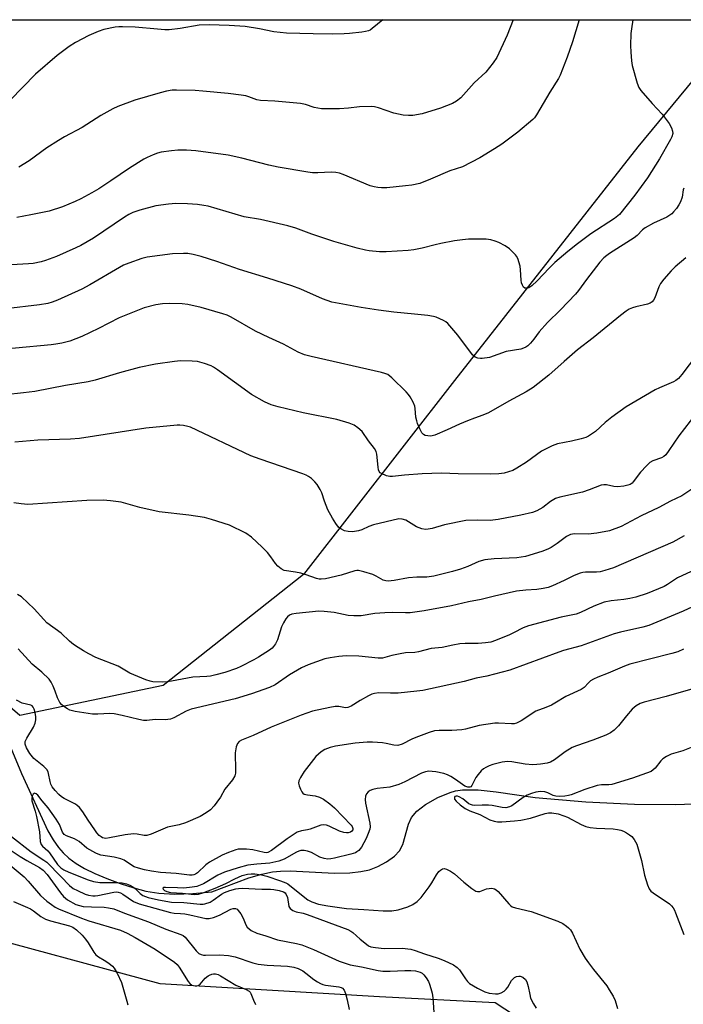
# Model space of a CAD drawing. Units: inches. Extents: x 1291768 to 1297768, y 577447 to 581447.
# Drawn here: x 1293797 to 1294005, y 581138 to 581447 of the extents above; entities that cross this region are included whole.
import ezdxf

# ---------------------------------------------------------------- set-up
doc = ezdxf.new("R2010")
doc.units = ezdxf.units.IN
doc.header["$MEASUREMENT"] = 0
for name, color, linetype in [('HYDRO-Single Line Stream', 4, 'Continuous'), ('NTRL-Farm Land', 3, 'Continuous'), ('NTRL-Pasture Land', 2, 'Continuous'), ('Undefined', 1, 'Continuous')]:
    doc.layers.add(name, color=color, linetype=linetype)

msp = doc.modelspace()

# ---------------------------------------------------------------- linework, layer by layer
at = {"layer": 'HYDRO-Single Line Stream'}
msp.add_lwpolyline([(1293793.8, 581218.41), (1293797.16, 581210.43), (1293805.37, 581192.42), (1293807.01, 581189.6), (1293808.69, 581187.23), (1293810.15, 581185.49), (1293811.98, 581183.81), (1293814.26, 581182.19), (1293816.9, 581180.65), (1293820.12, 581179.04), (1293823.87, 581177.43), (1293828.01, 581175.89), (1293832.29, 581174.53), (1293836.07, 581173.53), (1293840.21, 581172.83), (1293845.17, 581172.56), (1293850.86, 581172.74), (1293856.81, 581173.32), (1293868.35, 581177.63), (1293872.41, 581178.84), (1293875.79, 581179.56), (1293878.35, 581179.8), (1293881.32, 581179.83), (1293895.2, 581179.18), (1293900.08, 581179.23), (1293903.47, 581179.65), (1293906.26, 581180.21), (1293908.82, 581181.18), (1293911.59, 581182.71), (1293914.07, 581184.51), (1293915.63, 581186.09), (1293916.64, 581188.12), (1293918.45, 581194.49), (1293919.35, 581196.64), (1293921, 581198.58), (1293923.75, 581200.65), (1293927.64, 581202.82), (1293931.51, 581204.47), (1293933.22, 581204.93), (1293935.4, 581205.24), (1293940.3, 581205.26), (1293945.92, 581204.69), (1293958.14, 581202.88), (1293974.01, 581201.5), (1293989.34, 581200.74), (1294002.23, 581200.68), (1294007.63, 581200.91)], dxfattribs=at)
at = {"layer": 'NTRL-Farm Land'}
msp.add_lwpolyline([(1293841.5, 581238), (1293796.6, 581228.58), (1293741.39, 581275.8), (1293686.46, 581291.57), (1293579.91, 581300.78), (1293530.49, 581315.7), (1293550.24, 581360.75), (1293620.92, 581446.83), (1294023.24, 581446.79), (1293990.34, 581406.96), (1293932.82, 581333.67), (1293885.5, 581272.84)], close=True, dxfattribs=at)
at = {"layer": 'NTRL-Pasture Land'}
msp.add_lwpolyline([(1293464.07, 581225.86), (1293482.98, 581252.5), (1293494.24, 581264.16), (1293507.36, 581273.89), (1293515.1, 581278.21), (1293552.06, 581257.21), (1293621.05, 581232.32), (1293701.9, 581195.57), (1293777.12, 581161.65), (1293840.5, 581144.5), (1293909.3, 581140.49), (1293945.56, 581138.54), (1293969.2, 581123.12), (1293965.92, 581060.98), (1293942.8, 580975.78), (1293910.97, 580886.21), (1293887.3, 580808.18), (1293866.38, 580746.7), (1293857.28, 580680.74), (1293857.89, 580656.44), (1293864.4, 580640.86)], dxfattribs=at)
at = {"layer": 'Undefined'}
for points, elevation in [([(1293988.77, 581446.8), (1293988.31, 581443.97), (1293988.18, 581442.51), (1293988.04, 581438.7), (1293988.1, 581436.63), (1293988.33, 581433.94), (1293988.55, 581432.47), (1293990.13, 581426.88), (1293990.66, 581425.55), (1293991.32, 581424.6), (1293994.8, 581420.58), (1293997.92, 581417.16), (1294000.18, 581414.24), (1294000.87, 581412.96), (1294001.24, 581411.88), (1294001.26, 581411.1), (1294000.99, 581410.09), (1294000.6, 581409.29), (1293997.12, 581403.15), (1293993.33, 581397.23), (1293989.39, 581391.76), (1293984.55, 581385.75), (1293983, 581384.47), (1293975.6, 581379.62), (1293971.37, 581376.51), (1293968.4, 581374.14), (1293964.3, 581370.7), (1293962.5, 581368.93), (1293958.74, 581364.89), (1293957.07, 581363.32), (1293956.16, 581362.73), (1293955.39, 581362.59), (1293954.91, 581362.66), (1293954.53, 581362.91), (1293954.15, 581363.54), (1293953.89, 581364.31), (1293953.73, 581365.16), (1293953.59, 581368.41), (1293953.42, 581369.53), (1293952.68, 581371.94), (1293952.31, 581372.68), (1293951.98, 581373.13), (1293950.11, 581374.95), (1293948.72, 581375.92), (1293946.76, 581376.97), (1293945.65, 581377.37), (1293944.23, 581377.76), (1293942.78, 581377.95), (1293938.98, 581378.03), (1293937.28, 581377.98), (1293935.36, 581377.78), (1293932.85, 581377.43), (1293928.53, 581376.63), (1293926.82, 581376.26), (1293922.69, 581375.17), (1293920.13, 581374.69), (1293918.37, 581374.47), (1293911.39, 581373.99), (1293909.36, 581374.07), (1293906.1, 581374.37), (1293904.93, 581374.55), (1293902.33, 581375.15), (1293895.04, 581377.3), (1293888.17, 581379.56), (1293883.07, 581381.46), (1293880.59, 581382.19), (1293872.06, 581384.16), (1293866.9, 581385.02), (1293855.61, 581388.32), (1293854.29, 581388.59), (1293852.29, 581388.83), (1293849.19, 581389.06), (1293845.46, 581389.16), (1293843.19, 581389.01), (1293839.23, 581388.47), (1293834.24, 581387.13), (1293832.03, 581386.35), (1293830.72, 581385.7), (1293829.45, 581384.9), (1293819.68, 581378.28), (1293815.7, 581376.01), (1293814.13, 581375.23), (1293808.12, 581372.55), (1293804.66, 581371.31), (1293803.3, 581370.92), (1293800.77, 581370.41), (1293799.33, 581370.22), (1293786.68, 581369.5)], 468), ([(1293910.39, 581446.81), (1293907.06, 581444.03), (1293906.37, 581443.58), (1293905.86, 581443.36), (1293905.01, 581443.14), (1293903.84, 581442.96), (1293899.98, 581442.49), (1293898.23, 581442.38), (1293894.46, 581442.29), (1293888.54, 581442.35), (1293880.21, 581442.61), (1293876.22, 581443.05), (1293871.69, 581444.01), (1293867.19, 581444.72), (1293862.26, 581444.99), (1293855.99, 581445.2), (1293852.81, 581445.07), (1293846.85, 581444.04), (1293843.44, 581443.66), (1293842.01, 581443.67), (1293839.71, 581443.83), (1293832.78, 581444.5), (1293828.75, 581444.62), (1293827.6, 581444.61), (1293826.43, 581444.48), (1293822.91, 581443.8), (1293821.16, 581443.16), (1293818.19, 581441.85), (1293814.07, 581439.64), (1293812.06, 581438.43), (1293808.26, 581435.63), (1293801.46, 581429.7), (1293793.61, 581421.59)], 474), ([(1293971.97, 581446.8), (1293969.85, 581439.9), (1293968.17, 581435.11), (1293966.01, 581429.43), (1293965.45, 581428.39), (1293962.79, 581424.09), (1293958.57, 581417.02), (1293957.92, 581416.09), (1293957.37, 581415.48), (1293952.75, 581411.57), (1293947.73, 581407.84), (1293945.44, 581406.34), (1293940.82, 581403.55), (1293935.34, 581400.68), (1293931.35, 581399.38), (1293925.33, 581396.81), (1293921.95, 581395.49), (1293919.47, 581394.93), (1293917.46, 581394.68), (1293911.68, 581394.14), (1293909.94, 581394.1), (1293908.79, 581394.17), (1293907.72, 581394.37), (1293906.39, 581394.76), (1293897.91, 581398.28), (1293896.79, 581398.65), (1293895.63, 581398.89), (1293894.2, 581398.99), (1293890.02, 581398.77), (1293888.35, 581398.82), (1293886.91, 581398.99), (1293877.56, 581400.61), (1293874.64, 581401.2), (1293866.18, 581403.36), (1293861.86, 581404.39), (1293851.74, 581405.69), (1293848.8, 581405.88), (1293846.14, 581405.95), (1293844.09, 581405.75), (1293840.88, 581405.28), (1293839.77, 581404.94), (1293838.42, 581404.41), (1293836.55, 581403.61), (1293835.51, 581403.08), (1293830.99, 581400.26), (1293825.11, 581396.24), (1293821.38, 581393.81), (1293819.16, 581392.5), (1293815.75, 581390.67), (1293813.9, 581389.76), (1293809.97, 581388.11), (1293805.84, 581386.81), (1293800.09, 581385.58), (1293795.65, 581384.81)], 470), ([(1293951.25, 581446.8), (1293949.32, 581441.93), (1293946.12, 581434.96), (1293945.03, 581433.28), (1293942.71, 581430.39), (1293939.05, 581426.99), (1293934.88, 581422.34), (1293933.53, 581421.28), (1293932.28, 581420.59), (1293928.46, 581419.08), (1293922.77, 581417.34), (1293919.8, 581416.8), (1293918.44, 581416.74), (1293916.8, 581416.86), (1293913.81, 581417.47), (1293909.07, 581419.16), (1293907.77, 581419.5), (1293906.92, 581419.59), (1293903.06, 581419.45), (1293899.63, 581419.07), (1293896.82, 581418.9), (1293891.19, 581418.91), (1293888.91, 581419.27), (1293886.17, 581420.21), (1293884.61, 581420.57), (1293876.53, 581421.23), (1293871.99, 581421.45), (1293870.87, 581421.73), (1293868.39, 581422.66), (1293867.41, 581422.95), (1293865.97, 581423.19), (1293861.89, 581423.68), (1293853.95, 581424.45), (1293851.61, 581424.61), (1293845.75, 581424.78), (1293844.3, 581424.68), (1293842.58, 581424.44), (1293840.59, 581423.92), (1293832.68, 581421.61), (1293827.34, 581419.61), (1293825.7, 581418.91), (1293822.02, 581416.74), (1293816.1, 581412.98), (1293810.62, 581410.09), (1293808.69, 581408.95), (1293805.05, 581406.61), (1293799.56, 581402.6), (1293796.29, 581400.62)], 472), ([(1294004.8, 581394.02), (1294004.54, 581393.43), (1294004.23, 581391.17), (1294003.69, 581389.69), (1294003.17, 581388.73), (1294002.41, 581387.6), (1294001.56, 581386.53), (1294000.98, 581385.97), (1293999.41, 581384.88), (1293995.22, 581382.99), (1293992.67, 581381.56), (1293991.76, 581380.88), (1293990.08, 581379.17), (1293989.17, 581378.41), (1293981.45, 581373.52), (1293980.58, 581372.9), (1293979.7, 581372.16), (1293978.41, 581370.73), (1293974.21, 581365.35), (1293971.76, 581361.91), (1293970.84, 581360.73), (1293966.07, 581355.86), (1293961.97, 581351.85), (1293959.4, 581348.93), (1293957.74, 581346.68), (1293956.65, 581345.35), (1293955.86, 581344.55), (1293955.19, 581344.09), (1293954.45, 581343.76), (1293953.63, 581343.53), (1293949.05, 581342.73), (1293943.8, 581340.89), (1293941.54, 581340.53), (1293940.98, 581340.52), (1293940.21, 581340.63), (1293939.33, 581341), (1293938.55, 581341.72), (1293933.9, 581347.91), (1293930.79, 581351.53), (1293930.12, 581352.08), (1293929.41, 581352.5), (1293927.1, 581353.54), (1293926.26, 581353.75), (1293924.5, 581354.01), (1293920.37, 581354.48), (1293913.85, 581355.09), (1293909.06, 581355.73), (1293903.63, 581356.57), (1293894.45, 581358.27), (1293891.49, 581359.27), (1293884.64, 581362.36), (1293881.86, 581363.39), (1293874.38, 581365.81), (1293865.44, 581368.52), (1293858.4, 581371.03), (1293853.42, 581372.54), (1293850.91, 581373.21), (1293849.28, 581373.45), (1293847.88, 581373.54), (1293844.41, 581373.42), (1293836.51, 581372.39), (1293834.83, 581371.94), (1293830.75, 581370.47), (1293829.14, 581369.82), (1293827.85, 581369.15), (1293818.57, 581363.7), (1293816.03, 581362.29), (1293808.41, 581358.86), (1293806.75, 581358.25), (1293805.35, 581357.85), (1293802.78, 581357.38), (1293792.2, 581356.16)], 466), ([(1294005.38, 581372.1), (1294002.08, 581369.28), (1294000.82, 581368.09), (1293998.5, 581365.46), (1293997.43, 581364.09), (1293996.91, 581363.06), (1293995.63, 581359.61), (1293995.27, 581358.91), (1293994.79, 581358.33), (1293994.16, 581357.9), (1293993.41, 581357.59), (1293989.7, 581356.76), (1293988.61, 581356.44), (1293987.63, 581356.01), (1293986.68, 581355.44), (1293984.86, 581354.06), (1293976.37, 581347.05), (1293971.45, 581343.26), (1293967.25, 581339.65), (1293962.44, 581335.35), (1293957.56, 581331.5), (1293955.31, 581330.11), (1293949.91, 581327.23), (1293943.5, 581323.52), (1293941.75, 581322.74), (1293939.08, 581321.88), (1293936.9, 581321.03), (1293934.47, 581319.99), (1293930.58, 581318.15), (1293926.72, 581316.56), (1293925.88, 581316.3), (1293925.31, 581316.23), (1293924.46, 581316.27), (1293923.65, 581316.45), (1293923.18, 581316.69), (1293922.66, 581317.28), (1293921.99, 581318.54), (1293921.29, 581320.15), (1293921.01, 581320.99), (1293920.76, 581322.16), (1293920.56, 581324.84), (1293920.44, 581325.57), (1293919.91, 581326.86), (1293918.91, 581328.59), (1293918.43, 581329.29), (1293917.67, 581330.12), (1293913.19, 581334.53), (1293911.95, 581335.52), (1293911.05, 581335.91), (1293909.94, 581336.2), (1293887.89, 581341.17), (1293885.88, 581341.7), (1293883.85, 581342.59), (1293879.27, 581345.07), (1293874.67, 581347.14), (1293870.45, 581349.18), (1293862.8, 581353.56), (1293861.61, 581354.14), (1293860.28, 581354.59), (1293853.43, 581356.56), (1293849.21, 581357.47), (1293847.5, 581357.73), (1293843.65, 581357.82), (1293841.29, 581357.76), (1293839.28, 581357.38), (1293835.59, 581356.46), (1293827.78, 581353.34), (1293821.22, 581350), (1293816.01, 581347.5), (1293812.22, 581346.04), (1293809.78, 581345.39), (1293807.87, 581345.03), (1293806.42, 581344.86), (1293783.91, 581342.8)], 464), ([(1294008.7, 581341.59), (1294004.15, 581335.52), (1294003.09, 581334.3), (1294002.26, 581333.65), (1294001.51, 581333.25), (1293997.12, 581331.4), (1293995.78, 581330.76), (1293986.72, 581325.36), (1293982.19, 581322.21), (1293980.12, 581320.49), (1293977.03, 581317.71), (1293975.86, 581316.83), (1293974.87, 581316.2), (1293974, 581315.81), (1293972.61, 581315.4), (1293969.5, 581314.64), (1293965.16, 581313.79), (1293963.52, 581313.2), (1293960.17, 581311.5), (1293955.42, 581308), (1293952.43, 581306.14), (1293951.15, 581305.45), (1293949.82, 581304.97), (1293948.45, 581304.62), (1293946.72, 581304.44), (1293944.11, 581304.29), (1293934.05, 581304.4), (1293928.77, 581304.57), (1293922.68, 581304.35), (1293917.21, 581303.96), (1293913.46, 581303.54), (1293912.6, 581303.55), (1293911.51, 581303.8), (1293909.98, 581304.45), (1293909.57, 581304.75), (1293909.26, 581305.15), (1293909.07, 581305.66), (1293908.91, 581306.51), (1293908.52, 581310.58), (1293908.28, 581311.37), (1293907.75, 581312.33), (1293905.94, 581314.73), (1293903.89, 581317.66), (1293902.59, 581318.85), (1293901.38, 581319.68), (1293899.81, 581320.3), (1293895.98, 581321.45), (1293885.37, 581323.49), (1293877.54, 581325.38), (1293875.37, 581326.08), (1293873.32, 581326.99), (1293869.25, 581329.31), (1293858.55, 581337.02), (1293857.34, 581337.83), (1293856.59, 581338.23), (1293854.45, 581339.02), (1293852.26, 581339.64), (1293850.58, 581339.78), (1293846.93, 581339.81), (1293845.03, 581339.61), (1293839.1, 581338.75), (1293834.01, 581337.69), (1293827.86, 581336.1), (1293820.26, 581333.81), (1293818, 581333.26), (1293810.91, 581332.11), (1293801.28, 581330.25), (1293797.76, 581329.79), (1293786.11, 581328.5)], 462), ([(1294012.08, 581327.78), (1294003.22, 581316.34), (1294000.06, 581311.69), (1293999.07, 581310.4), (1293998.46, 581309.85), (1293997.77, 581309.41), (1293995.01, 581308.5), (1293994.07, 581307.95), (1293993, 581306.94), (1293991.18, 581304.96), (1293988.92, 581301.83), (1293988.51, 581301.43), (1293987.96, 581301.09), (1293987.22, 581300.82), (1293985.93, 581300.54), (1293983.99, 581300.35), (1293982.85, 581300.4), (1293980.52, 581300.97), (1293979.69, 581300.99), (1293978.86, 581300.85), (1293975.11, 581299.39), (1293973.03, 581298.68), (1293965.91, 581297.08), (1293964.51, 581296.65), (1293962.98, 581295.75), (1293960.52, 581293.84), (1293958.7, 581292.83), (1293957.35, 581292.24), (1293953.65, 581291.38), (1293946.58, 581290.09), (1293944.06, 581289.78), (1293939.93, 581289.86), (1293936.42, 581289.71), (1293929.77, 581288.44), (1293925.91, 581287.29), (1293924.56, 581287.01), (1293923.74, 581286.95), (1293922.62, 581287.16), (1293920.98, 581287.75), (1293917.6, 581289.86), (1293916.49, 581290.18), (1293915.37, 581290.23), (1293907.45, 581288.41), (1293906.03, 581287.88), (1293903.82, 581286.85), (1293902.78, 581286.48), (1293900.88, 581286.2), (1293899.49, 581286.25), (1293898.41, 581286.52), (1293897.18, 581287.18), (1293896.54, 581287.71), (1293895.65, 581288.79), (1293894.57, 581290.52), (1293893.2, 581293.13), (1293892.12, 581295.77), (1293891.26, 581298.48), (1293890.75, 581299.52), (1293889.79, 581301), (1293889.05, 581301.92), (1293888.01, 581302.94), (1293887.14, 581303.57), (1293886.41, 581303.97), (1293885.31, 581304.4), (1293871.9, 581308.96), (1293868.98, 581310.05), (1293850.11, 581319), (1293849.29, 581319.28), (1293847.9, 581319.55), (1293846.78, 581319.67), (1293845.91, 581319.67), (1293836.12, 581318.7), (1293815.34, 581315.48), (1293812.46, 581315.27), (1293802.22, 581314.93), (1293795, 581314.37)], 460), ([(1294008.52, 581300.43), (1294004.16, 581297.54), (1294000.56, 581295.77), (1293996.96, 581293.78), (1293991.39, 581291.24), (1293985.16, 581287.88), (1293981.45, 581286.53), (1293977.5, 581285.74), (1293974.76, 581285.45), (1293970.53, 581285.55), (1293969.19, 581285.34), (1293967.97, 581284.76), (1293965.03, 581282.56), (1293963.12, 581281.31), (1293962.13, 581280.75), (1293960.2, 581280.02), (1293955.1, 581278.41), (1293952.39, 581278.03), (1293945.3, 581277.78), (1293942.38, 581277.37), (1293940.44, 581276.89), (1293937.03, 581275.29), (1293934.7, 581274.47), (1293932.27, 581273.76), (1293926.37, 581272.24), (1293924.17, 581271.97), (1293921.07, 581271.96), (1293918.46, 581271.8), (1293913.96, 581270.91), (1293912.09, 581270.72), (1293911.3, 581270.78), (1293910.54, 581271.02), (1293908.33, 581272.3), (1293907.29, 581272.78), (1293904.47, 581273.63), (1293902.76, 581274.02), (1293902.2, 581274.05), (1293901.63, 581273.98), (1293897.38, 581272.6), (1293892.46, 581271.48), (1293891.03, 581271.31), (1293890.47, 581271.36), (1293889.64, 581271.57), (1293886.36, 581272.75), (1293884.72, 581273.21), (1293883.06, 581273.56), (1293879.43, 581274.11), (1293878.47, 581274.55), (1293877.49, 581275.4), (1293876.79, 581276.25), (1293875.33, 581278.38), (1293874.2, 581279.73), (1293872.58, 581281.4), (1293869.19, 581284.57), (1293867.48, 581285.73), (1293862.28, 581288.29), (1293856.71, 581290.08), (1293854.46, 581290.7), (1293849.53, 581291.47), (1293840.28, 581292.43), (1293834.21, 581293.86), (1293828.41, 581295.46), (1293825.05, 581295.93), (1293822.77, 581296.08), (1293817.55, 581296.03), (1293799.1, 581294.76), (1293797.06, 581294.94), (1293794.75, 581295.28)], 458), ([(1294004.88, 581284.9), (1294001.28, 581282.93), (1293982.68, 581274.95), (1293979.94, 581274.03), (1293978.52, 581273.7), (1293977.34, 581273.58), (1293973.94, 581273.54), (1293973.07, 581273.44), (1293972.24, 581273.24), (1293970.35, 581272.52), (1293967.27, 581270.91), (1293963.61, 581269.23), (1293962.27, 581268.74), (1293960.62, 581268.38), (1293958.67, 581268.09), (1293955.24, 581267.9), (1293952.33, 581267.57), (1293945.39, 581266.04), (1293941.21, 581264.99), (1293937.29, 581264.22), (1293931.87, 581263.01), (1293923.37, 581261.39), (1293918.97, 581260.84), (1293917.52, 581260.75), (1293913.31, 581260.9), (1293911, 581260.84), (1293907.93, 581260.57), (1293903.57, 581259.89), (1293901.25, 581259.82), (1293899.52, 581259.98), (1293895.18, 581260.9), (1293892.03, 581261.24), (1293890.31, 581261.33), (1293883.18, 581260.6), (1293881.87, 581260.33), (1293881.16, 581260.06), (1293880.54, 581259.58), (1293880.01, 581258.93), (1293879.24, 581257.7), (1293878.66, 581256.38), (1293877.33, 581252.29), (1293876.73, 581251.08), (1293876.12, 581250.2), (1293875.65, 581249.73), (1293874.85, 581249.11), (1293871.41, 581246.88), (1293869.94, 581246.02), (1293865.83, 581243.92), (1293864.48, 581243.35), (1293860.84, 581242.05), (1293858.04, 581241.32), (1293856.35, 581240.94), (1293855.19, 581240.77), (1293850.83, 581240.59), (1293844.15, 581239.31), (1293842.79, 581239.13), (1293841.39, 581239.07), (1293838.29, 581239.19), (1293837.45, 581239.35), (1293836.13, 581239.82), (1293831.11, 581241.87), (1293827.47, 581244.03), (1293820.46, 581246.8), (1293818.25, 581247.88), (1293816.53, 581248.87), (1293814.84, 581249.92), (1293813.46, 581250.9), (1293812.15, 581251.95), (1293809.52, 581254.41), (1293805.1, 581257.65), (1293804.07, 581258.68), (1293801.12, 581262.05), (1293797.08, 581265.76), (1293795.89, 581266.58)], 456), ([(1294009.74, 581275.04), (1294002.79, 581271.8), (1294001.8, 581271.19), (1293999.62, 581269.66), (1293998.61, 581269.08), (1293993.3, 581266.86), (1293989.74, 581265.69), (1293987.87, 581265.24), (1293985.96, 581264.93), (1293981.99, 581264.59), (1293979.73, 581264.13), (1293976.5, 581262.91), (1293972.35, 581260.94), (1293971.03, 581260.42), (1293966.33, 581259.44), (1293956.11, 581256.75), (1293954.4, 581256.05), (1293951.38, 581254.5), (1293950.05, 581253.9), (1293945.68, 581252.07), (1293944.29, 581251.6), (1293942.57, 581251.33), (1293940.25, 581251.13), (1293936.23, 581251.22), (1293934.54, 581251.06), (1293932.29, 581250.68), (1293929, 581249.91), (1293925.53, 581249.56), (1293921.53, 581248.53), (1293920.44, 581248.39), (1293917.55, 581248.2), (1293915.82, 581247.93), (1293913.24, 581247.41), (1293911.05, 581246.76), (1293910.26, 581246.6), (1293908.93, 581246.62), (1293902.9, 581247.25), (1293898.89, 581247.29), (1293896.58, 581247.14), (1293893.91, 581246.71), (1293892.17, 581246.32), (1293887, 581244.45), (1293884.87, 581243.54), (1293881.1, 581241.35), (1293876.6, 581238.16), (1293874.91, 581237.32), (1293869.26, 581235.38), (1293864.13, 581233.81), (1293850.26, 581230.55), (1293848.7, 581229.91), (1293844.87, 581227.81), (1293843.81, 581227.49), (1293842.17, 581227.28), (1293839.07, 581227.36), (1293836.43, 581227.06), (1293835.32, 581227.05), (1293833.92, 581227.31), (1293828.64, 581228.63), (1293826.18, 581229.16), (1293824.77, 581229.24), (1293821.02, 581229.02), (1293819.36, 581229.04), (1293813.96, 581229.85), (1293812.3, 581230.26), (1293811.54, 581230.64), (1293810.35, 581231.45), (1293809.68, 581231.99), (1293809.12, 581232.62), (1293808.35, 581234.14), (1293807.7, 581236.25), (1293807.05, 581237.81), (1293806.42, 581239.06), (1293805.76, 581239.98), (1293803.46, 581242.22), (1293800.51, 581244.68), (1293796.12, 581249.47)], 454), ([(1294008.87, 581263.27), (1294004.54, 581261.34), (1293993.83, 581256.87), (1293991.88, 581256.28), (1293984.88, 581254.75), (1293982.93, 581254.23), (1293972.59, 581250.46), (1293967.05, 581248.93), (1293965.56, 581248.46), (1293950.24, 581242.82), (1293942.99, 581240.95), (1293939.64, 581240.3), (1293935.87, 581239.3), (1293922.9, 581236.47), (1293921.03, 581236.19), (1293915.19, 581235.58), (1293912.82, 581235.55), (1293909.11, 581235.7), (1293907.75, 581235.54), (1293906.95, 581235.25), (1293905.88, 581234.72), (1293903.26, 581233.26), (1293900.45, 581231.56), (1293899.41, 581231.09), (1293898.7, 581230.99), (1293896.62, 581231.4), (1293895.48, 581231.42), (1293893.78, 581231.13), (1293888.39, 581229.91), (1293884.77, 581228.73), (1293875.4, 581224.94), (1293869.75, 581222.3), (1293866.06, 581220.8), (1293865.36, 581220.39), (1293864.79, 581219.81), (1293864.39, 581218.8), (1293864.05, 581216.83), (1293864.25, 581211.43), (1293864.19, 581210.55), (1293863.97, 581209.71), (1293863.28, 581208.42), (1293860.87, 581205.47), (1293859.49, 581203.02), (1293858.39, 581201.37), (1293857.53, 581200.24), (1293856.34, 581199.04), (1293855.03, 581198.01), (1293853.17, 581196.87), (1293848.52, 581194.89), (1293846.57, 581194.26), (1293843.98, 581193.8), (1293842.87, 581193.52), (1293837.8, 581191.35), (1293836.42, 581190.91), (1293835.59, 581190.91), (1293833.36, 581191.39), (1293832.27, 581191.45), (1293829.66, 581191.11), (1293824.72, 581190.18), (1293823.57, 581190.05), (1293823.02, 581190.1), (1293822.52, 581190.26), (1293822.06, 581190.51), (1293821.48, 581191), (1293820.77, 581191.78), (1293820.06, 581192.74), (1293818.04, 581195.71), (1293816.38, 581198.41), (1293815.32, 581199.7), (1293814.51, 581200.44), (1293813.84, 581200.92), (1293810.53, 581202.52), (1293809.62, 581203.06), (1293808.8, 581203.76), (1293807.63, 581205.09), (1293806.74, 581206.26), (1293806.31, 581207.09), (1293806.09, 581207.86), (1293805.62, 581210.41), (1293805.44, 581210.94), (1293805.05, 581211.61), (1293804.14, 581212.59), (1293801.03, 581215.08), (1293799.74, 581216.69), (1293798.64, 581218.4), (1293798.24, 581219.55), (1293798.29, 581220.42), (1293798.75, 581221.43), (1293800.85, 581224.94), (1293801.37, 581226.21), (1293801.63, 581227.26), (1293801.64, 581228.22), (1293801.41, 581229.54), (1293801.09, 581230.55), (1293800.73, 581231.21), (1293800.42, 581231.58), (1293800.02, 581231.84), (1293797.33, 581232.48), (1293795.51, 581233.38)], 452), ([(1294004.6, 581249.39), (1294002.92, 581248.58), (1294000.96, 581247.99), (1293987.78, 581244.64), (1293986.18, 581244.05), (1293981.04, 581241.87), (1293977.75, 581240.63), (1293976.48, 581240.01), (1293975.52, 581239.42), (1293974.88, 581238.85), (1293973.47, 581237.35), (1293972.54, 581236.7), (1293967.74, 581234.51), (1293964.31, 581232.42), (1293963.3, 581231.88), (1293961.48, 581231.09), (1293958.32, 581229.9), (1293953.72, 581226.95), (1293952.27, 581226.2), (1293951.54, 581226.02), (1293950.71, 581225.95), (1293946.62, 581226.23), (1293945.47, 581226.22), (1293940.58, 581225.4), (1293936.27, 581224.32), (1293935.12, 581224.1), (1293932.07, 581223.86), (1293928.06, 581223.91), (1293926.61, 581223.75), (1293924.91, 581223.28), (1293920.76, 581221.73), (1293919.53, 581221.19), (1293916.48, 581219.64), (1293915.12, 581219.2), (1293913.82, 581219.27), (1293911.4, 581219.84), (1293910.28, 581220), (1293907.17, 581220.27), (1293905.46, 581220.26), (1293901.73, 581219.91), (1293895.56, 581218.99), (1293893.86, 581218.6), (1293892.21, 581217.97), (1293891.01, 581217.21), (1293889.36, 581215.69), (1293885.74, 581211.07), (1293884.55, 581209.13), (1293884.1, 581208.13), (1293884, 581207.35), (1293884.19, 581206.54), (1293884.62, 581205.45), (1293885.03, 581204.69), (1293885.35, 581204.26), (1293885.75, 581203.96), (1293886.74, 581203.68), (1293889.21, 581203.41), (1293890.56, 581203), (1293891.81, 581202.38), (1293893.78, 581200.93), (1293895.2, 581199.6), (1293900.47, 581194.24), (1293900.78, 581193.78), (1293900.98, 581193.14), (1293900.94, 581192.75), (1293900.66, 581192.29), (1293900.25, 581192.01), (1293899.49, 581191.78), (1293898.95, 581191.75), (1293898.15, 581191.85), (1293896.81, 581192.27), (1293893.55, 581193.87), (1293892.74, 581194.19), (1293891.94, 581194.32), (1293890.93, 581194.15), (1293887.66, 581192.95), (1293886.82, 581192.75), (1293884.87, 581192.46), (1293883.57, 581191.97), (1293880.38, 581189.89), (1293875.5, 581186.29), (1293874.33, 581185.66), (1293873.91, 581185.56), (1293873.17, 581185.57), (1293869.63, 581186.41), (1293867.61, 581186.62), (1293865.88, 581186.7), (1293865.07, 581186.64), (1293864.35, 581186.49), (1293862.01, 581185.65), (1293859.98, 581184.73), (1293856.09, 581182.59), (1293854.95, 581181.73), (1293852.29, 581179.25), (1293851.65, 581178.83), (1293851.17, 581178.62), (1293850.62, 581178.51), (1293849.75, 581178.51), (1293845.58, 581179.01), (1293840.67, 581179.38), (1293837.83, 581179.79), (1293835.68, 581180.2), (1293833.8, 581180.66), (1293832.48, 581181.14), (1293831.55, 581181.66), (1293829.28, 581183.19), (1293828.3, 581183.66), (1293826.18, 581184.2), (1293821.98, 581184.83), (1293821.16, 581185.06), (1293820.37, 581185.39), (1293817.64, 581186.98), (1293815.2, 581189.03), (1293814.51, 581189.51), (1293813.72, 581189.9), (1293811.25, 581190.86), (1293810.53, 581191.3), (1293809.97, 581192.02), (1293809.05, 581194.43), (1293808.02, 581196.12), (1293805.44, 581199.62), (1293803.55, 581201.8), (1293802.22, 581203.55), (1293801.71, 581204.03), (1293801.2, 581204.2), (1293801.04, 581204.15), (1293800.74, 581203.88), (1293800.42, 581203.24), (1293800.34, 581202.7), (1293800.4, 581201.83), (1293801.41, 581198.63), (1293801.8, 581196.92), (1293802.71, 581192.06), (1293802.95, 581189.04), (1293803.29, 581188.15), (1293803.72, 581187.63), (1293805.35, 581186.16), (1293805.93, 581185.54), (1293808.44, 581181.84), (1293809.01, 581181.18), (1293809.44, 581180.81), (1293810.4, 581180.22), (1293811.94, 581179.48), (1293818, 581177.08), (1293819.68, 581176.57), (1293821.68, 581176.19), (1293827.23, 581176.25), (1293828.64, 581176.09), (1293829.99, 581175.77), (1293831.06, 581175.38), (1293832.06, 581174.85), (1293832.74, 581174.29), (1293834.3, 581172.71), (1293835.19, 581172.11), (1293836.86, 581171.54), (1293840.04, 581170.73), (1293844.09, 581170.07), (1293847.99, 581169.98), (1293853.16, 581169.43), (1293854.02, 581169.44), (1293854.59, 581169.53), (1293856.23, 581170.07), (1293857.23, 581170.64), (1293859.85, 581172.5), (1293860.71, 581173.02), (1293862.39, 581173.72), (1293864.35, 581174.25), (1293865.14, 581174.36), (1293866.28, 581174.39), (1293872.47, 581174.13), (1293875.21, 581174.12), (1293876.22, 581174.03), (1293877.88, 581173.75), (1293879.22, 581173.33), (1293879.73, 581172.97), (1293880.02, 581172.63), (1293880.49, 581171.48), (1293880.97, 581168.69), (1293881.37, 581168.03), (1293882.18, 581167.41), (1293883.23, 581167.04), (1293885.44, 581166.55), (1293886.72, 581166.16), (1293899.46, 581161.44), (1293900.36, 581160.97), (1293901.02, 581160.5), (1293903.3, 581158.44), (1293905.24, 581156.84), (1293905.93, 581156.37), (1293906.64, 581156.05), (1293908.08, 581155.77), (1293910.76, 581155.5), (1293916.45, 581155.58), (1293919.12, 581155.3), (1293920.54, 581154.93), (1293923.46, 581153.86), (1293927.74, 581152.47), (1293929.61, 581151.78), (1293932.52, 581150.38), (1293933.69, 581149.58), (1293934.43, 581148.77), (1293936.26, 581145.98), (1293936.96, 581145.13), (1293937.58, 581144.57), (1293940.04, 581143.06), (1293942.36, 581141.89), (1293943.76, 581141.53), (1293945.75, 581141.26), (1293946.6, 581141.32), (1293947.44, 581141.58), (1293948.45, 581142.13), (1293949.04, 581142.72), (1293949.54, 581143.43), (1293950.76, 581145.48), (1293951.62, 581146.42), (1293952.25, 581146.76), (1293952.99, 581146.85), (1293953.48, 581146.79), (1293954.24, 581146.47), (1293955.08, 581145.76), (1293955.5, 581145.02), (1293955.95, 581143.62), (1293956.43, 581141.04), (1293956.73, 581139.94), (1293957.58, 581138.19), (1293958.48, 581136.77)], 450), ([(1294010.49, 581237.81), (1293999.25, 581234.57), (1293992.34, 581232.78), (1293991.02, 581232.31), (1293989.86, 581231.67), (1293988.6, 581230.61), (1293986.74, 581228.47), (1293984.28, 581225.38), (1293982.89, 581224.04), (1293981.81, 581223.2), (1293980.33, 581222.44), (1293976.27, 581220.82), (1293971.07, 581219.1), (1293969.75, 581218.56), (1293967.54, 581217.22), (1293964.26, 581214.71), (1293963, 581214), (1293961.87, 581213.68), (1293959.82, 581213.3), (1293958.64, 581213.17), (1293957.46, 581213.15), (1293954.98, 581213.28), (1293950.83, 581214.04), (1293949.46, 581214.11), (1293947.84, 581213.93), (1293944.85, 581213.18), (1293943.76, 581212.78), (1293942.68, 581212.26), (1293941.91, 581211.81), (1293941.24, 581211.25), (1293940.25, 581210.13), (1293939.56, 581209.16), (1293938.29, 581206.6), (1293937.98, 581206.24), (1293937.64, 581206.06), (1293937.08, 581206.06), (1293936.13, 581206.43), (1293933.2, 581208.53), (1293931.7, 581209.48), (1293930.66, 581210.01), (1293929.56, 581210.35), (1293927, 581210.88), (1293925.85, 581211.07), (1293924.8, 581211.11), (1293923.75, 581210.95), (1293922.47, 581210.53), (1293917.33, 581207.74), (1293915.43, 581206.99), (1293912.56, 581206.16), (1293908.58, 581205.66), (1293907.23, 581205.35), (1293906.47, 581205.07), (1293905.77, 581204.61), (1293905.23, 581204.01), (1293904.96, 581203.3), (1293904.82, 581202.24), (1293904.93, 581201.11), (1293906.27, 581194.83), (1293906.38, 581193.69), (1293906.27, 581192.9), (1293905.84, 581191.59), (1293905.2, 581190.06), (1293903.73, 581187.31), (1293902.89, 581186.24), (1293902.27, 581185.79), (1293901.79, 581185.55), (1293900.39, 581185.12), (1293895.22, 581183.83), (1293894.06, 581183.61), (1293893.2, 581183.57), (1293892.05, 581183.72), (1293890.65, 581184.13), (1293888.03, 581185.58), (1293886.81, 581186.08), (1293885.78, 581186.28), (1293884.73, 581186.23), (1293884.01, 581186.03), (1293883.34, 581185.74), (1293879.42, 581183.52), (1293877.84, 581182.86), (1293874.93, 581182.31), (1293870.89, 581181.99), (1293868.1, 581181.62), (1293865.07, 581180.82), (1293860.76, 581179.41), (1293858.68, 581178.55), (1293854.15, 581175.8), (1293853.11, 581175.32), (1293852.06, 581174.96), (1293850.62, 581174.72), (1293847.99, 581174.48), (1293846.07, 581174.49), (1293842.29, 581174.67), (1293841.62, 581174.62), (1293841.38, 581174.48), (1293841.48, 581174.1), (1293841.96, 581173.68), (1293842.7, 581173.37), (1293843.82, 581173.1), (1293847.55, 581172.9), (1293851.25, 581172.49), (1293852.63, 581172.54), (1293854.31, 581173.04), (1293857.86, 581174.42), (1293861.13, 581175.9), (1293863.97, 581177.41), (1293866.34, 581178.41), (1293867.16, 581178.66), (1293868.01, 581178.81), (1293869.16, 581178.92), (1293870.31, 581178.9), (1293872.31, 581178.59), (1293873.98, 581178.2), (1293878.36, 581176.77), (1293879.94, 581176.14), (1293880.64, 581175.74), (1293881.8, 581174.88), (1293886.84, 581170.77), (1293888.15, 581170.14), (1293890.23, 581169.45), (1293893.18, 581168.84), (1293898.99, 581168.03), (1293904.4, 581167.76), (1293910.52, 581167.32), (1293913.17, 581167.36), (1293915.19, 581167.63), (1293918.28, 581168.59), (1293919.8, 581169.35), (1293921.2, 581170.3), (1293921.83, 581170.86), (1293922.42, 581171.53), (1293924.97, 581174.82), (1293925.77, 581176.07), (1293927.23, 581178.66), (1293927.9, 581179.61), (1293928.48, 581180.12), (1293929.12, 581180.48), (1293929.57, 581180.59), (1293930.34, 581180.44), (1293931.64, 581179.79), (1293932.89, 581178.97), (1293935.77, 581176.35), (1293938.34, 581174.32), (1293939.54, 581173.54), (1293940.04, 581173.37), (1293940.8, 581173.4), (1293942.9, 581174.17), (1293943.72, 581174.37), (1293944.59, 581174.38), (1293945.41, 581174.2), (1293945.87, 581173.94), (1293946.52, 581173.37), (1293949.85, 581169.49), (1293950.5, 581168.91), (1293950.97, 581168.62), (1293952.01, 581168.27), (1293956.93, 581167.13), (1293965.26, 581164.1), (1293966.81, 581163.34), (1293967.99, 581162.54), (1293968.64, 581162), (1293969.2, 581161.35), (1293969.83, 581160.34), (1293972.14, 581155.26), (1293973.82, 581152.49), (1293974.82, 581151.03), (1293976.42, 581148.93), (1293980.6, 581143.79), (1293981.39, 581142.59), (1293982.57, 581140.51), (1293983.18, 581139.18), (1293983.92, 581136.71)], 448), ([(1294008.07, 581219), (1294004.46, 581217.46), (1294000.82, 581216.49), (1293999.29, 581215.78), (1293998.13, 581215.01), (1293997.54, 581214.37), (1293995.76, 581212.1), (1293995.16, 581211.53), (1293994.47, 581211.07), (1293988.63, 581208.89), (1293982.21, 581206.99), (1293981.28, 581206.82), (1293978.94, 581206.82), (1293977.58, 581206.59), (1293973.73, 581205.33), (1293969.46, 581203.7), (1293968.63, 581203.49), (1293967.47, 581203.33), (1293965.73, 581203.21), (1293964.59, 581203.25), (1293963.81, 581203.46), (1293962.08, 581204.29), (1293961.14, 581204.61), (1293959.8, 581204.73), (1293958.39, 581204.58), (1293956.99, 581204.17), (1293955.64, 581203.63), (1293954.42, 581202.86), (1293950.87, 581200.28), (1293950.09, 581199.9), (1293948.98, 581199.66), (1293947.83, 581199.69), (1293944.68, 581200.33), (1293943.54, 581200.47), (1293941.56, 581200.51), (1293939.27, 581200.41), (1293938.53, 581200.46), (1293937.85, 581200.67), (1293937.4, 581200.92), (1293935.45, 581202.44), (1293934.32, 581203.13), (1293933.83, 581203.28), (1293933.36, 581203.29), (1293932.99, 581203.15), (1293932.82, 581202.88), (1293932.85, 581202.36), (1293933.33, 581201.67), (1293934.6, 581200.59), (1293936.22, 581199.46), (1293937.71, 581198.68), (1293940.83, 581197.54), (1293943.97, 581195.88), (1293945.27, 581195.4), (1293946.3, 581195.27), (1293947.71, 581195.28), (1293951.7, 581195.52), (1293953.69, 581195.72), (1293956.65, 581196.35), (1293961.24, 581197.9), (1293962.37, 581198.08), (1293963.42, 581198.06), (1293965.32, 581197.71), (1293967.18, 581197.17), (1293968.24, 581196.67), (1293972.52, 581194.37), (1293974.03, 581193.78), (1293975.35, 581193.48), (1293977.34, 581193.23), (1293982.58, 581192.99), (1293983.96, 581192.82), (1293985.01, 581192.58), (1293985.79, 581192.29), (1293986.8, 581191.78), (1293987.75, 581191.17), (1293988.41, 581190.59), (1293989.19, 581189.72), (1293989.65, 581188.99), (1293989.98, 581188.19), (1293991.52, 581183.11), (1293992.4, 581178.48), (1293993.33, 581175.46), (1293993.89, 581174.18), (1293994.42, 581173.54), (1293995.09, 581172.99), (1294000.21, 581169.47), (1294000.84, 581168.89), (1294001.37, 581168.23), (1294001.81, 581167.5), (1294002.17, 581166.7), (1294004.79, 581159.86)], 446), ([(1293793.94, 581190.66), (1293800.12, 581185.85), (1293804.14, 581183.24), (1293805.03, 581182.56), (1293809.47, 581178.14), (1293812.2, 581175.28), (1293813.35, 581174.35), (1293814.62, 581173.66), (1293817.07, 581172.59), (1293818.16, 581172.26), (1293819.5, 581172.06), (1293820.25, 581172.07), (1293821.08, 581172.18), (1293826.01, 581173.18), (1293826.79, 581173.23), (1293827.45, 581173.17), (1293828.2, 581172.94), (1293828.92, 581172.57), (1293832.18, 581170.23), (1293834.05, 581169.53), (1293843.79, 581166.79), (1293844.95, 581166.62), (1293846.95, 581166.53), (1293848.31, 581166.38), (1293849.88, 581166.07), (1293853.54, 581165.18), (1293854.86, 581164.96), (1293855.92, 581164.92), (1293857.31, 581165.26), (1293859.21, 581166.01), (1293862.77, 581167.82), (1293863.47, 581168.03), (1293864.25, 581168.02), (1293864.69, 581167.81), (1293865.07, 581167.46), (1293865.88, 581166.33), (1293866.57, 581165.06), (1293867.44, 581162.94), (1293867.87, 581162.23), (1293868.46, 581161.67), (1293869.13, 581161.2), (1293870.85, 581160.3), (1293873.73, 581159.52), (1293877.41, 581158.25), (1293883.36, 581157.1), (1293884.99, 581156.68), (1293888.64, 581155.21), (1293896.69, 581151.56), (1293898.56, 581150.89), (1293900.19, 581150.42), (1293903.75, 581149.8), (1293908.94, 581148.62), (1293910.36, 581148.4), (1293912.64, 581148.35), (1293917.28, 581148.61), (1293919.21, 581148.59), (1293920.62, 581148.47), (1293921.37, 581148.32), (1293922.06, 581148.07), (1293922.7, 581147.72), (1293923.28, 581147.23), (1293923.95, 581146.35), (1293924.68, 581145.15), (1293925.04, 581144.37), (1293925.49, 581142.94), (1293925.83, 581141.49), (1293926.02, 581140.07), (1293926.45, 581134)], 452), ([(1293793.53, 581186.49), (1293796.71, 581184.38), (1293798.81, 581183.06), (1293802.71, 581180.9), (1293803.93, 581180.06), (1293805.18, 581178.7), (1293809.37, 581172.97), (1293810.29, 581171.82), (1293810.88, 581171.27), (1293811.58, 581170.77), (1293814.17, 581169.35), (1293815.29, 581168.96), (1293816.45, 581168.73), (1293819.11, 581168.57), (1293823, 581168.47), (1293824.44, 581168.28), (1293826.11, 581167.9), (1293829.44, 581166.57), (1293836.97, 581163.91), (1293842.39, 581161.57), (1293847.06, 581159.93), (1293847.75, 581159.58), (1293848.4, 581159.08), (1293851.9, 581154.73), (1293852.75, 581153.96), (1293853.45, 581153.63), (1293854.22, 581153.44), (1293854.79, 581153.4), (1293859.23, 581153.56), (1293861.99, 581153.36), (1293864.12, 581152.9), (1293869.61, 581151.04), (1293871.35, 581150.59), (1293874.1, 581150.26), (1293880.53, 581149.98), (1293882.48, 581149.66), (1293883.82, 581149.24), (1293885.29, 581148.46), (1293886.22, 581147.8), (1293888.71, 581145.75), (1293889.86, 581145), (1293890.81, 581144.49), (1293891.61, 581144.22), (1293892.46, 581144.05), (1293896.62, 581143.53), (1293897.34, 581143.3), (1293897.76, 581143.06), (1293898.24, 581142.48), (1293898.66, 581141.41), (1293899.21, 581139.39), (1293899.82, 581136.33)], 454), ([(1293793.57, 581181.65), (1293797.93, 581177.96), (1293799.22, 581176.66), (1293803.09, 581172.16), (1293805.07, 581170.33), (1293806.47, 581169.26), (1293807.7, 581168.5), (1293808.73, 581167.99), (1293815.96, 581164.97), (1293818.19, 581164.17), (1293828.13, 581161.27), (1293830.26, 581160.33), (1293832.8, 581158.93), (1293839.05, 581155.27), (1293845.1, 581151.18), (1293845.87, 581150.45), (1293846.53, 581149.64), (1293849.37, 581145.11), (1293849.91, 581144.5), (1293850.53, 581144.02), (1293851.01, 581143.85), (1293851.52, 581143.77), (1293852.03, 581143.79), (1293852.5, 581143.92), (1293853.09, 581144.37), (1293854.72, 581146.23), (1293855.6, 581146.92), (1293856.08, 581147.18), (1293856.8, 581147.44), (1293857.3, 581147.53), (1293857.98, 581147.53), (1293858.74, 581147.33), (1293859.52, 581146.94), (1293864.34, 581144.02), (1293867.53, 581142.63), (1293868.45, 581142.11), (1293868.8, 581141.78), (1293869.05, 581141.4), (1293869.84, 581139.27), (1293870.46, 581137.95)], 456), ([(1293794.56, 581170.2), (1293798.99, 581168.38), (1293799.92, 581167.91), (1293800.85, 581167.31), (1293803.19, 581165.54), (1293804.61, 581164.74), (1293806.21, 581164.18), (1293812.16, 581162.63), (1293813.19, 581162.16), (1293814.31, 581161.37), (1293816.13, 581159.67), (1293817.23, 581158.39), (1293818.05, 581157.24), (1293819.76, 581154.33), (1293820.42, 581153.51), (1293821.26, 581152.85), (1293823.02, 581151.85), (1293824.48, 581150.87), (1293825.62, 581149.97), (1293826.2, 581149.33), (1293827.06, 581147.82), (1293828.42, 581144.88), (1293830.11, 581138.98), (1293830.49, 581137.88)], 458)]:
    msp.add_lwpolyline(points, dxfattribs=dict(at, elevation=elevation))

doc.saveas('drawing.dxf')
